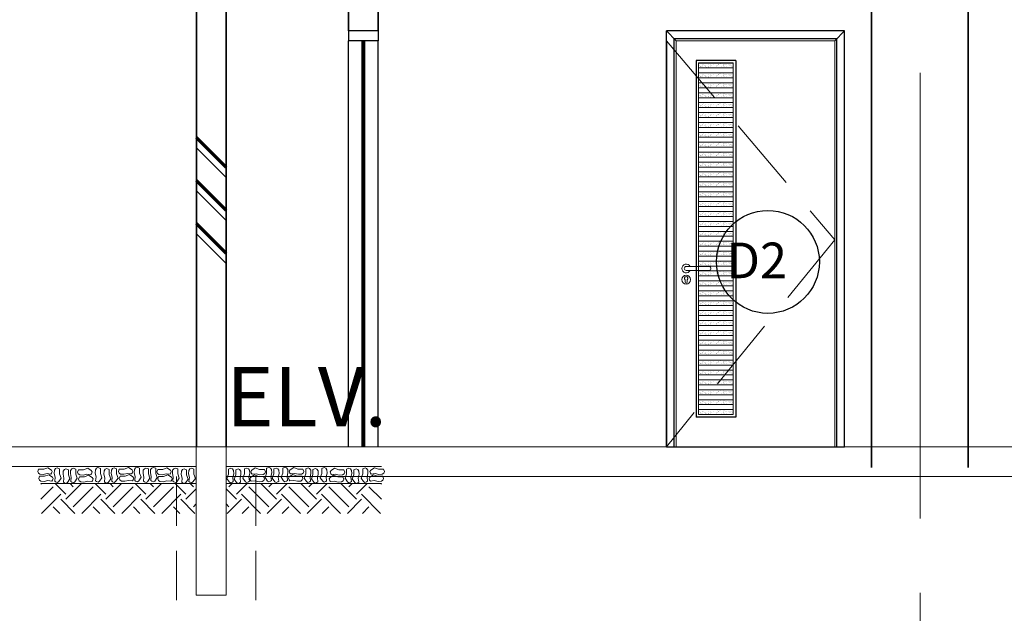
# Model space of a CAD drawing. Units: inches. Extents: x 330368 to 565617, y -514729 to -65104.
# Drawn here: x 357141 to 362112, y -203247 to -200250 of the extents above; entities that cross this region are included whole.
import ezdxf

# ---------------------------------------------------------------- set-up
doc = ezdxf.new("R2010")
doc.units = ezdxf.units.IN
doc.header["$LTSCALE"] = 500
doc.header["$MEASUREMENT"] = 0
for name, pattern in [('0', [0]), ('CENTER2', [1.125, 0.75, -0.125, 0.125, -0.125]), ('HIDDENX2', [0.75, 0.5, -0.25])]:
    doc.linetypes.add(name, pattern=pattern)
for name, color, linetype in [('$sym wall', 9, 'Continuous'), ('21', 7, 'Continuous'), ('A-WALL', 3, 'Continuous'), ('P-Sanitary', 9, 'Continuous'), ('TANGGA', 2, 'Continuous')]:
    doc.layers.add(name, color=color, linetype=linetype)
for name, color, linetype, lineweight in [('beam', 3, 'HIDDENX2', 13), ('column', 1, 'Continuous', 35), ('ER', 6, 'Continuous', 20), ('glass', 8, 'Continuous', 9), ('HIDDEN', 8, 'HIDDENX2', 13), ('text0.25', 2, 'Continuous', 25), ('WALL', 1, 'Continuous', 35)]:
    doc.layers.add(name, color=color, linetype=linetype, lineweight=lineweight)
doc.styles.add('afif', font='verdana.TTF', dxfattribs={"height": 300})
doc.styles.add('AMAL ARCHITECT 07', font='GOTHIC.TTF', dxfattribs={"height": 300})

# ---------------------------------------------------------------- blocks, each defined once
blk = doc.blocks.new('HANDLE1')
at = {"layer": 'glass', "color": 251}
for p, q in [((358343.2, 212763.4), (358228.2, 212763.4)), ((358343.2, 212743.4), (358228.2, 212743.4))]:
    blk.add_line(p, q, dxfattribs=at)
for centre, radius, start, end in [((358228.2, 212753.4), 10, 90, 270), ((358343.2, 212753.4), 22.2, 206.7726, 153.2274), ((358343.2, 212753.4), 10, 270, 90)]:
    blk.add_arc(centre, radius, start, end, dxfattribs=at)
blk = doc.blocks.new('LO0CK1')
at = {"layer": 'glass', "color": 251}
for p, q in [((357872.2, 212684.8), (357872.2, 212696.9)), ((357882.2, 212684.8), (357882.2, 212696.9))]:
    blk.add_line(p, q, dxfattribs=at)
blk.add_circle((357877.2, 212697.1), 22.2, dxfattribs=at)
for centre, radius, start, end in [((357877.2, 212704.1), 8.75, 304.8499, 235.1501), ((357877.2, 212684.8), 5, 180, 0)]:
    blk.add_arc(centre, radius, start, end, dxfattribs=at)
blk = doc.blocks.new('sym')
at = {"layer": '$sym wall'}
for p, q in [((-636871.2, 1340849.6), (-636721.2, 1340699.6)), ((-636871.2, 1340632.5), (-636721.2, 1340482.5)), ((-636871.2, 1340415.5), (-636721.2, 1340265.5))]:
    blk.add_line(p, q, dxfattribs=at)
at = {"layer": '$sym wall', "const_width": 16.3}
for points in [[(-636871.2, 1340901.9), (-636721.2, 1340751.9)], [(-636871.2, 1340684.9), (-636721.2, 1340534.9)], [(-636871.2, 1340467.8), (-636721.2, 1340317.8)]]:
    blk.add_lwpolyline(points, dxfattribs=at)

msp = doc.modelspace()

# ---------------------------------------------------------------- hatches: boundary and pattern name
at = {"layer": 'glass'}
h = msp.add_hatch(dxfattribs=at)
h.set_pattern_fill('AR-SAND', color=251, scale=10, style=0)
h.set_pattern_definition([(142.5, (710175.526, -414364.643), (0.6299336, 19.2682377), [0, -15.2, 0, -17, 0, -16.25]), (172.5, (710175.526, -414364.643), (-17.697767, 28.2214607), [0, -8.2, 0, -13.7, 0, -5.25]), (212.5, (710187.826, -414364.643), (-31.1414186, 0.05659054), [0, -5, 0, -18, 0, -23.5]), (222.5, (710187.826, -414364.643), (-30.061266, 8.7767556), [0, -2.5, 0, -11.8, 0, -13.5])])
h.paths.add_polyline_path([(360743.6, -200468.7), (360743.6, -200493.7), (360567.6, -200493.7), (360567.6, -200468.7)])
h = msp.add_hatch(dxfattribs=at)
h.set_pattern_fill('AR-SAND', color=251, scale=10, style=0)
h.set_pattern_definition([(142.5, (710175.526, -414414.643), (0.6299336, 19.2682377), [0, -15.2, 0, -17, 0, -16.25]), (172.5, (710175.526, -414414.643), (-17.697767, 28.2214607), [0, -8.2, 0, -13.7, 0, -5.25]), (212.5, (710187.826, -414414.643), (-31.1414186, 0.05659054), [0, -5, 0, -18, 0, -23.5]), (222.5, (710187.826, -414414.643), (-30.061266, 8.7767556), [0, -2.5, 0, -11.8, 0, -13.5])])
h.paths.add_polyline_path([(360743.6, -200518.7), (360743.6, -200543.7), (360567.6, -200543.7), (360567.6, -200518.7)])
h = msp.add_hatch(dxfattribs=at)
h.set_pattern_fill('AR-SAND', color=251, scale=10, style=0)
h.set_pattern_definition([(142.5, (710175.526, -414464.643), (0.6299336, 19.2682377), [0, -15.2, 0, -17, 0, -16.25]), (172.5, (710175.526, -414464.643), (-17.697767, 28.2214607), [0, -8.2, 0, -13.7, 0, -5.25]), (212.5, (710187.826, -414464.643), (-31.1414186, 0.05659054), [0, -5, 0, -18, 0, -23.5]), (222.5, (710187.826, -414464.643), (-30.061266, 8.7767556), [0, -2.5, 0, -11.8, 0, -13.5])])
h.paths.add_polyline_path([(360743.6, -200568.7), (360743.6, -200593.7), (360567.6, -200593.7), (360567.6, -200568.7)])
h = msp.add_hatch(dxfattribs=at)
h.set_pattern_fill('AR-SAND', color=251, scale=10, style=0)
h.set_pattern_definition([(142.5, (710175.526, -414514.643), (0.6299336, 19.2682377), [0, -15.2, 0, -17, 0, -16.25]), (172.5, (710175.526, -414514.643), (-17.697767, 28.2214607), [0, -8.2, 0, -13.7, 0, -5.25]), (212.5, (710187.826, -414514.643), (-31.1414186, 0.05659054), [0, -5, 0, -18, 0, -23.5]), (222.5, (710187.826, -414514.643), (-30.061266, 8.7767556), [0, -2.5, 0, -11.8, 0, -13.5])])
h.paths.add_polyline_path([(360743.6, -200618.7), (360743.6, -200643.7), (360567.6, -200643.7), (360567.6, -200618.7)])
h = msp.add_hatch(dxfattribs=at)
h.set_pattern_fill('AR-SAND', color=251, scale=10, style=0)
h.set_pattern_definition([(142.5, (710175.526, -414564.643), (0.6299336, 19.2682377), [0, -15.2, 0, -17, 0, -16.25]), (172.5, (710175.526, -414564.643), (-17.697767, 28.2214607), [0, -8.2, 0, -13.7, 0, -5.25]), (212.5, (710187.826, -414564.643), (-31.1414186, 0.05659054), [0, -5, 0, -18, 0, -23.5]), (222.5, (710187.826, -414564.643), (-30.061266, 8.7767556), [0, -2.5, 0, -11.8, 0, -13.5])])
h.paths.add_polyline_path([(360743.6, -200668.7), (360743.6, -200693.7), (360567.6, -200693.7), (360567.6, -200668.7)])
h = msp.add_hatch(dxfattribs=at)
h.set_pattern_fill('AR-SAND', color=251, scale=10, style=0)
h.set_pattern_definition([(142.5, (710175.526, -414614.643), (0.6299336, 19.2682377), [0, -15.2, 0, -17, 0, -16.25]), (172.5, (710175.526, -414614.643), (-17.697767, 28.2214607), [0, -8.2, 0, -13.7, 0, -5.25]), (212.5, (710187.826, -414614.643), (-31.1414186, 0.05659054), [0, -5, 0, -18, 0, -23.5]), (222.5, (710187.826, -414614.643), (-30.061266, 8.7767556), [0, -2.5, 0, -11.8, 0, -13.5])])
h.paths.add_polyline_path([(360743.6, -200718.7), (360743.6, -200743.7), (360567.6, -200743.7), (360567.6, -200718.7)])
h = msp.add_hatch(dxfattribs=at)
h.set_pattern_fill('AR-SAND', color=251, scale=10, style=0)
h.set_pattern_definition([(142.5, (710175.526, -414664.643), (0.6299336, 19.2682377), [0, -15.2, 0, -17, 0, -16.25]), (172.5, (710175.526, -414664.643), (-17.697767, 28.2214607), [0, -8.2, 0, -13.7, 0, -5.25]), (212.5, (710187.826, -414664.643), (-31.1414186, 0.05659054), [0, -5, 0, -18, 0, -23.5]), (222.5, (710187.826, -414664.643), (-30.061266, 8.7767556), [0, -2.5, 0, -11.8, 0, -13.5])])
h.paths.add_polyline_path([(360743.6, -200768.7), (360743.6, -200793.7), (360567.6, -200793.7), (360567.6, -200768.7)])
h = msp.add_hatch(dxfattribs=at)
h.set_pattern_fill('AR-SAND', color=251, scale=10, style=0)
h.set_pattern_definition([(142.5, (710175.526, -414714.643), (0.6299336, 19.2682377), [0, -15.2, 0, -17, 0, -16.25]), (172.5, (710175.526, -414714.643), (-17.697767, 28.2214607), [0, -8.2, 0, -13.7, 0, -5.25]), (212.5, (710187.826, -414714.643), (-31.1414186, 0.05659054), [0, -5, 0, -18, 0, -23.5]), (222.5, (710187.826, -414714.643), (-30.061266, 8.7767556), [0, -2.5, 0, -11.8, 0, -13.5])])
h.paths.add_polyline_path([(360743.6, -200818.7), (360743.6, -200843.7), (360567.6, -200843.7), (360567.6, -200818.7)])
h = msp.add_hatch(dxfattribs=at)
h.set_pattern_fill('AR-SAND', color=251, scale=10, style=0)
h.set_pattern_definition([(142.5, (710175.526, -414764.643), (0.6299336, 19.2682377), [0, -15.2, 0, -17, 0, -16.25]), (172.5, (710175.526, -414764.643), (-17.697767, 28.2214607), [0, -8.2, 0, -13.7, 0, -5.25]), (212.5, (710187.826, -414764.643), (-31.1414186, 0.05659054), [0, -5, 0, -18, 0, -23.5]), (222.5, (710187.826, -414764.643), (-30.061266, 8.7767556), [0, -2.5, 0, -11.8, 0, -13.5])])
h.paths.add_polyline_path([(360743.6, -200868.7), (360743.6, -200893.7), (360567.6, -200893.7), (360567.6, -200868.7)])
h = msp.add_hatch(dxfattribs=at)
h.set_pattern_fill('AR-SAND', color=251, scale=10, style=0)
h.set_pattern_definition([(142.5, (710175.526, -414814.643), (0.6299336, 19.2682377), [0, -15.2, 0, -17, 0, -16.25]), (172.5, (710175.526, -414814.643), (-17.697767, 28.2214607), [0, -8.2, 0, -13.7, 0, -5.25]), (212.5, (710187.826, -414814.643), (-31.1414186, 0.05659054), [0, -5, 0, -18, 0, -23.5]), (222.5, (710187.826, -414814.643), (-30.061266, 8.7767556), [0, -2.5, 0, -11.8, 0, -13.5])])
h.paths.add_polyline_path([(360743.6, -200918.7), (360743.6, -200943.7), (360567.6, -200943.7), (360567.6, -200918.7)])
h = msp.add_hatch(dxfattribs=at)
h.set_pattern_fill('AR-SAND', color=251, scale=10, style=0)
h.set_pattern_definition([(142.5, (710175.526, -414864.643), (0.6299336, 19.2682377), [0, -15.2, 0, -17, 0, -16.25]), (172.5, (710175.526, -414864.643), (-17.697767, 28.2214607), [0, -8.2, 0, -13.7, 0, -5.25]), (212.5, (710187.826, -414864.643), (-31.1414186, 0.05659054), [0, -5, 0, -18, 0, -23.5]), (222.5, (710187.826, -414864.643), (-30.061266, 8.7767556), [0, -2.5, 0, -11.8, 0, -13.5])])
h.paths.add_polyline_path([(360743.6, -200968.7), (360743.6, -200993.7), (360567.6, -200993.7), (360567.6, -200968.7)])
h = msp.add_hatch(dxfattribs=at)
h.set_pattern_fill('AR-SAND', color=251, scale=10, style=0)
h.set_pattern_definition([(142.5, (710175.526, -414914.643), (0.6299336, 19.2682377), [0, -15.2, 0, -17, 0, -16.25]), (172.5, (710175.526, -414914.643), (-17.697767, 28.2214607), [0, -8.2, 0, -13.7, 0, -5.25]), (212.5, (710187.826, -414914.643), (-31.1414186, 0.05659054), [0, -5, 0, -18, 0, -23.5]), (222.5, (710187.826, -414914.643), (-30.061266, 8.7767556), [0, -2.5, 0, -11.8, 0, -13.5])])
h.paths.add_polyline_path([(360743.6, -201018.7), (360743.6, -201043.7), (360567.6, -201043.7), (360567.6, -201018.7)])
h = msp.add_hatch(dxfattribs=at)
h.set_pattern_fill('AR-SAND', color=251, scale=10, style=0)
h.set_pattern_definition([(142.5, (710175.526, -414964.643), (0.6299336, 19.2682377), [0, -15.2, 0, -17, 0, -16.25]), (172.5, (710175.526, -414964.643), (-17.697767, 28.2214607), [0, -8.2, 0, -13.7, 0, -5.25]), (212.5, (710187.826, -414964.643), (-31.1414186, 0.05659054), [0, -5, 0, -18, 0, -23.5]), (222.5, (710187.826, -414964.643), (-30.061266, 8.7767556), [0, -2.5, 0, -11.8, 0, -13.5])])
h.paths.add_polyline_path([(360743.6, -201068.7), (360743.6, -201093.7), (360567.6, -201093.7), (360567.6, -201068.7)])
h = msp.add_hatch(dxfattribs=at)
h.set_pattern_fill('AR-SAND', color=251, scale=10, style=0)
h.set_pattern_definition([(142.5, (710175.526, -415014.643), (0.6299336, 19.2682377), [0, -15.2, 0, -17, 0, -16.25]), (172.5, (710175.526, -415014.643), (-17.697767, 28.2214607), [0, -8.2, 0, -13.7, 0, -5.25]), (212.5, (710187.826, -415014.643), (-31.1414186, 0.05659054), [0, -5, 0, -18, 0, -23.5]), (222.5, (710187.826, -415014.643), (-30.061266, 8.7767556), [0, -2.5, 0, -11.8, 0, -13.5])])
h.paths.add_polyline_path([(360743.6, -201118.7), (360743.6, -201143.7), (360567.6, -201143.7), (360567.6, -201118.7)])
h = msp.add_hatch(dxfattribs=at)
h.set_pattern_fill('AR-SAND', color=251, scale=10, style=0)
h.set_pattern_definition([(142.5, (710175.526, -415064.643), (0.6299336, 19.2682377), [0, -15.2, 0, -17, 0, -16.25]), (172.5, (710175.526, -415064.643), (-17.697767, 28.2214607), [0, -8.2, 0, -13.7, 0, -5.25]), (212.5, (710187.826, -415064.643), (-31.1414186, 0.05659054), [0, -5, 0, -18, 0, -23.5]), (222.5, (710187.826, -415064.643), (-30.061266, 8.7767556), [0, -2.5, 0, -11.8, 0, -13.5])])
h.paths.add_polyline_path([(360743.6, -201168.7), (360743.6, -201193.7), (360567.6, -201193.7), (360567.6, -201168.7)])
h = msp.add_hatch(dxfattribs=at)
h.set_pattern_fill('AR-SAND', color=251, scale=10, style=0)
h.set_pattern_definition([(142.5, (710175.526, -415114.643), (0.6299336, 19.2682377), [0, -15.2, 0, -17, 0, -16.25]), (172.5, (710175.526, -415114.643), (-17.697767, 28.2214607), [0, -8.2, 0, -13.7, 0, -5.25]), (212.5, (710187.826, -415114.643), (-31.1414186, 0.05659054), [0, -5, 0, -18, 0, -23.5]), (222.5, (710187.826, -415114.643), (-30.061266, 8.7767556), [0, -2.5, 0, -11.8, 0, -13.5])])
h.paths.add_polyline_path([(360743.6, -201218.7), (360743.6, -201243.7), (360567.6, -201243.7), (360567.6, -201218.7)])
h = msp.add_hatch(dxfattribs=at)
h.set_pattern_fill('AR-SAND', color=251, scale=10, style=0)
h.set_pattern_definition([(142.5, (710175.526, -415164.643), (0.6299336, 19.2682377), [0, -15.2, 0, -17, 0, -16.25]), (172.5, (710175.526, -415164.643), (-17.697767, 28.2214607), [0, -8.2, 0, -13.7, 0, -5.25]), (212.5, (710187.826, -415164.643), (-31.1414186, 0.05659054), [0, -5, 0, -18, 0, -23.5]), (222.5, (710187.826, -415164.643), (-30.061266, 8.7767556), [0, -2.5, 0, -11.8, 0, -13.5])])
h.paths.add_polyline_path([(360743.6, -201268.7), (360743.6, -201293.7), (360567.6, -201293.7), (360567.6, -201268.7)])
h = msp.add_hatch(dxfattribs=at)
h.set_pattern_fill('AR-SAND', color=251, scale=10, style=0)
h.set_pattern_definition([(142.5, (710175.526, -415214.643), (0.6299336, 19.2682377), [0, -15.2, 0, -17, 0, -16.25]), (172.5, (710175.526, -415214.643), (-17.697767, 28.2214607), [0, -8.2, 0, -13.7, 0, -5.25]), (212.5, (710187.826, -415214.643), (-31.1414186, 0.05659054), [0, -5, 0, -18, 0, -23.5]), (222.5, (710187.826, -415214.643), (-30.061266, 8.7767556), [0, -2.5, 0, -11.8, 0, -13.5])])
h.paths.add_polyline_path([(360743.6, -201318.7), (360743.6, -201343.7), (360567.6, -201343.7), (360567.6, -201318.7)])
h = msp.add_hatch(dxfattribs=at)
h.set_pattern_fill('AR-SAND', color=251, scale=10, style=0)
h.set_pattern_definition([(142.5, (710175.526, -415264.643), (0.6299336, 19.2682377), [0, -15.2, 0, -17, 0, -16.25]), (172.5, (710175.526, -415264.643), (-17.697767, 28.2214607), [0, -8.2, 0, -13.7, 0, -5.25]), (212.5, (710187.826, -415264.643), (-31.1414186, 0.05659054), [0, -5, 0, -18, 0, -23.5]), (222.5, (710187.826, -415264.643), (-30.061266, 8.7767556), [0, -2.5, 0, -11.8, 0, -13.5])])
h.paths.add_polyline_path([(360743.6, -201368.7), (360743.6, -201393.7), (360567.6, -201393.7), (360567.6, -201368.7)])
h = msp.add_hatch(dxfattribs=at)
h.set_pattern_fill('AR-SAND', color=251, scale=10, style=0)
h.set_pattern_definition([(142.5, (710175.526, -415314.643), (0.6299336, 19.2682377), [0, -15.2, 0, -17, 0, -16.25]), (172.5, (710175.526, -415314.643), (-17.697767, 28.2214607), [0, -8.2, 0, -13.7, 0, -5.25]), (212.5, (710187.826, -415314.643), (-31.1414186, 0.05659054), [0, -5, 0, -18, 0, -23.5]), (222.5, (710187.826, -415314.643), (-30.061266, 8.7767556), [0, -2.5, 0, -11.8, 0, -13.5])])
h.paths.add_polyline_path([(360743.6, -201418.7), (360743.6, -201443.7), (360567.6, -201443.7), (360567.6, -201418.7)])
h = msp.add_hatch(dxfattribs=at)
h.set_pattern_fill('AR-SAND', color=251, scale=10, style=0)
h.set_pattern_definition([(142.5, (710175.526, -415364.643), (0.6299336, 19.2682377), [0, -15.2, 0, -17, 0, -16.25]), (172.5, (710175.526, -415364.643), (-17.697767, 28.2214607), [0, -8.2, 0, -13.7, 0, -5.25]), (212.5, (710187.826, -415364.643), (-31.1414186, 0.05659054), [0, -5, 0, -18, 0, -23.5]), (222.5, (710187.826, -415364.643), (-30.061266, 8.7767556), [0, -2.5, 0, -11.8, 0, -13.5])])
h.paths.add_polyline_path([(360743.6, -201468.7), (360743.6, -201493.7), (360567.6, -201493.7), (360567.6, -201468.7)])
h = msp.add_hatch(dxfattribs=at)
h.set_pattern_fill('AR-SAND', color=251, scale=10, style=0)
h.set_pattern_definition([(142.5, (710175.526, -415414.643), (0.6299336, 19.2682377), [0, -15.2, 0, -17, 0, -16.25]), (172.5, (710175.526, -415414.643), (-17.697767, 28.2214607), [0, -8.2, 0, -13.7, 0, -5.25]), (212.5, (710187.826, -415414.643), (-31.1414186, 0.05659054), [0, -5, 0, -18, 0, -23.5]), (222.5, (710187.826, -415414.643), (-30.061266, 8.7767556), [0, -2.5, 0, -11.8, 0, -13.5])])
h.paths.add_polyline_path([(360743.6, -201518.7), (360743.6, -201543.7), (360567.6, -201543.7), (360567.6, -201518.7)])
h = msp.add_hatch(dxfattribs=at)
h.set_pattern_fill('AR-SAND', color=251, scale=10, style=0)
h.set_pattern_definition([(142.5, (710175.526, -415464.643), (0.6299336, 19.2682377), [0, -15.2, 0, -17, 0, -16.25]), (172.5, (710175.526, -415464.643), (-17.697767, 28.2214607), [0, -8.2, 0, -13.7, 0, -5.25]), (212.5, (710187.826, -415464.643), (-31.1414186, 0.05659054), [0, -5, 0, -18, 0, -23.5]), (222.5, (710187.826, -415464.643), (-30.061266, 8.7767556), [0, -2.5, 0, -11.8, 0, -13.5])])
h.paths.add_polyline_path([(360743.6, -201568.7), (360743.6, -201593.7), (360567.6, -201593.7), (360567.6, -201568.7)])
h = msp.add_hatch(dxfattribs=at)
h.set_pattern_fill('AR-SAND', color=251, scale=10, style=0)
h.set_pattern_definition([(142.5, (710175.526, -415514.643), (0.6299336, 19.2682377), [0, -15.2, 0, -17, 0, -16.25]), (172.5, (710175.526, -415514.643), (-17.697767, 28.2214607), [0, -8.2, 0, -13.7, 0, -5.25]), (212.5, (710187.826, -415514.643), (-31.1414186, 0.05659054), [0, -5, 0, -18, 0, -23.5]), (222.5, (710187.826, -415514.643), (-30.061266, 8.7767556), [0, -2.5, 0, -11.8, 0, -13.5])])
h.paths.add_polyline_path([(360743.6, -201618.7), (360743.6, -201643.7), (360567.6, -201643.7), (360567.6, -201618.7)])
h = msp.add_hatch(dxfattribs=at)
h.set_pattern_fill('AR-SAND', color=251, scale=10, style=0)
h.set_pattern_definition([(142.5, (710175.526, -415564.643), (0.6299336, 19.2682377), [0, -15.2, 0, -17, 0, -16.25]), (172.5, (710175.526, -415564.643), (-17.697767, 28.2214607), [0, -8.2, 0, -13.7, 0, -5.25]), (212.5, (710187.826, -415564.643), (-31.1414186, 0.05659054), [0, -5, 0, -18, 0, -23.5]), (222.5, (710187.826, -415564.643), (-30.061266, 8.7767556), [0, -2.5, 0, -11.8, 0, -13.5])])
h.paths.add_polyline_path([(360743.6, -201668.7), (360743.6, -201693.7), (360567.6, -201693.7), (360567.6, -201668.7)])
h = msp.add_hatch(dxfattribs=at)
h.set_pattern_fill('AR-SAND', color=251, scale=10, style=0)
h.set_pattern_definition([(142.5, (710175.526, -415614.643), (0.6299336, 19.2682377), [0, -15.2, 0, -17, 0, -16.25]), (172.5, (710175.526, -415614.643), (-17.697767, 28.2214607), [0, -8.2, 0, -13.7, 0, -5.25]), (212.5, (710187.826, -415614.643), (-31.1414186, 0.05659054), [0, -5, 0, -18, 0, -23.5]), (222.5, (710187.826, -415614.643), (-30.061266, 8.7767556), [0, -2.5, 0, -11.8, 0, -13.5])])
h.paths.add_polyline_path([(360743.6, -201718.7), (360743.6, -201743.7), (360567.6, -201743.7), (360567.6, -201718.7)])
h = msp.add_hatch(dxfattribs=at)
h.set_pattern_fill('AR-SAND', color=251, scale=10, style=0)
h.set_pattern_definition([(142.5, (710175.526, -415664.643), (0.6299336, 19.2682377), [0, -15.2, 0, -17, 0, -16.25]), (172.5, (710175.526, -415664.643), (-17.697767, 28.2214607), [0, -8.2, 0, -13.7, 0, -5.25]), (212.5, (710187.826, -415664.643), (-31.1414186, 0.05659054), [0, -5, 0, -18, 0, -23.5]), (222.5, (710187.826, -415664.643), (-30.061266, 8.7767556), [0, -2.5, 0, -11.8, 0, -13.5])])
h.paths.add_polyline_path([(360743.6, -201768.7), (360743.6, -201793.7), (360567.6, -201793.7), (360567.6, -201768.7)])
h = msp.add_hatch(dxfattribs=at)
h.set_pattern_fill('AR-SAND', color=251, scale=10, style=0)
h.set_pattern_definition([(142.5, (710175.526, -415714.643), (0.6299336, 19.2682377), [0, -15.2, 0, -17, 0, -16.25]), (172.5, (710175.526, -415714.643), (-17.697767, 28.2214607), [0, -8.2, 0, -13.7, 0, -5.25]), (212.5, (710187.826, -415714.643), (-31.1414186, 0.05659054), [0, -5, 0, -18, 0, -23.5]), (222.5, (710187.826, -415714.643), (-30.061266, 8.7767556), [0, -2.5, 0, -11.8, 0, -13.5])])
h.paths.add_polyline_path([(360743.6, -201818.7), (360743.6, -201843.7), (360567.6, -201843.7), (360567.6, -201818.7)])
h = msp.add_hatch(dxfattribs=at)
h.set_pattern_fill('AR-SAND', color=251, scale=10, style=0)
h.set_pattern_definition([(142.5, (710175.526, -415764.643), (0.6299336, 19.2682377), [0, -15.2, 0, -17, 0, -16.25]), (172.5, (710175.526, -415764.643), (-17.697767, 28.2214607), [0, -8.2, 0, -13.7, 0, -5.25]), (212.5, (710187.826, -415764.643), (-31.1414186, 0.05659054), [0, -5, 0, -18, 0, -23.5]), (222.5, (710187.826, -415764.643), (-30.061266, 8.7767556), [0, -2.5, 0, -11.8, 0, -13.5])])
h.paths.add_polyline_path([(360743.6, -201868.7), (360743.6, -201893.7), (360567.6, -201893.7), (360567.6, -201868.7)])
h = msp.add_hatch(dxfattribs=at)
h.set_pattern_fill('AR-SAND', color=251, scale=10, style=0)
h.set_pattern_definition([(142.5, (710175.526, -415814.643), (0.6299336, 19.2682377), [0, -15.2, 0, -17, 0, -16.25]), (172.5, (710175.526, -415814.643), (-17.697767, 28.2214607), [0, -8.2, 0, -13.7, 0, -5.25]), (212.5, (710187.826, -415814.643), (-31.1414186, 0.05659054), [0, -5, 0, -18, 0, -23.5]), (222.5, (710187.826, -415814.643), (-30.061266, 8.7767556), [0, -2.5, 0, -11.8, 0, -13.5])])
h.paths.add_polyline_path([(360743.6, -201918.7), (360743.6, -201943.7), (360567.6, -201943.7), (360567.6, -201918.7)])
h = msp.add_hatch(dxfattribs=at)
h.set_pattern_fill('AR-SAND', color=251, scale=10, style=0)
h.set_pattern_definition([(142.5, (710175.526, -415864.643), (0.6299336, 19.2682377), [0, -15.2, 0, -17, 0, -16.25]), (172.5, (710175.526, -415864.643), (-17.697767, 28.2214607), [0, -8.2, 0, -13.7, 0, -5.25]), (212.5, (710187.826, -415864.643), (-31.1414186, 0.05659054), [0, -5, 0, -18, 0, -23.5]), (222.5, (710187.826, -415864.643), (-30.061266, 8.7767556), [0, -2.5, 0, -11.8, 0, -13.5])])
h.paths.add_polyline_path([(360743.6, -201968.7), (360743.6, -201993.7), (360567.6, -201993.7), (360567.6, -201968.7)])
h = msp.add_hatch(dxfattribs=at)
h.set_pattern_fill('AR-SAND', color=251, scale=10, style=0)
h.set_pattern_definition([(142.5, (710175.526, -415914.643), (0.6299336, 19.2682377), [0, -15.2, 0, -17, 0, -16.25]), (172.5, (710175.526, -415914.643), (-17.697767, 28.2214607), [0, -8.2, 0, -13.7, 0, -5.25]), (212.5, (710187.826, -415914.643), (-31.1414186, 0.05659054), [0, -5, 0, -18, 0, -23.5]), (222.5, (710187.826, -415914.643), (-30.061266, 8.7767556), [0, -2.5, 0, -11.8, 0, -13.5])])
h.paths.add_polyline_path([(360743.6, -202018.7), (360743.6, -202043.7), (360567.6, -202043.7), (360567.6, -202018.7)])
h = msp.add_hatch(dxfattribs=at)
h.set_pattern_fill('AR-SAND', color=251, scale=10, style=0)
h.set_pattern_definition([(142.5, (710175.526, -415964.643), (0.6299336, 19.2682377), [0, -15.2, 0, -17, 0, -16.25]), (172.5, (710175.526, -415964.643), (-17.697767, 28.2214607), [0, -8.2, 0, -13.7, 0, -5.25]), (212.5, (710187.826, -415964.643), (-31.1414186, 0.05659054), [0, -5, 0, -18, 0, -23.5]), (222.5, (710187.826, -415964.643), (-30.061266, 8.7767556), [0, -2.5, 0, -11.8, 0, -13.5])])
h.paths.add_polyline_path([(360743.6, -202068.7), (360743.6, -202093.7), (360567.6, -202093.7), (360567.6, -202068.7)])
h = msp.add_hatch(dxfattribs=at)
h.set_pattern_fill('AR-SAND', color=251, scale=10, style=0)
h.set_pattern_definition([(142.5, (710175.526, -416014.643), (0.6299336, 19.2682377), [0, -15.2, 0, -17, 0, -16.25]), (172.5, (710175.526, -416014.643), (-17.697767, 28.2214607), [0, -8.2, 0, -13.7, 0, -5.25]), (212.5, (710187.826, -416014.643), (-31.1414186, 0.05659054), [0, -5, 0, -18, 0, -23.5]), (222.5, (710187.826, -416014.643), (-30.061266, 8.7767556), [0, -2.5, 0, -11.8, 0, -13.5])])
h.paths.add_polyline_path([(360743.6, -202118.7), (360743.6, -202143.7), (360567.6, -202143.7), (360567.6, -202118.7)])
h = msp.add_hatch(dxfattribs=at)
h.set_pattern_fill('AR-SAND', color=251, scale=10, style=0)
h.set_pattern_definition([(142.5, (710175.526, -416064.643), (0.6299336, 19.2682377), [0, -15.2, 0, -17, 0, -16.25]), (172.5, (710175.526, -416064.643), (-17.697767, 28.2214607), [0, -8.2, 0, -13.7, 0, -5.25]), (212.5, (710187.826, -416064.643), (-31.1414186, 0.05659054), [0, -5, 0, -18, 0, -23.5]), (222.5, (710187.826, -416064.643), (-30.061266, 8.7767556), [0, -2.5, 0, -11.8, 0, -13.5])])
h.paths.add_polyline_path([(360743.6, -202168.7), (360743.6, -202193.7), (360567.6, -202193.7), (360567.6, -202168.7)])
h = msp.add_hatch(dxfattribs=at)
h.set_pattern_fill('AR-SAND', color=251, scale=10, style=0)
h.set_pattern_definition([(142.5, (710175.526, -416115.143), (0.6299336, 19.2682377), [0, -15.2, 0, -17, 0, -16.25]), (172.5, (710175.526, -416115.143), (-17.697767, 28.2214607), [0, -8.2, 0, -13.7, 0, -5.25]), (212.5, (710187.826, -416115.143), (-31.1414186, 0.05659054), [0, -5, 0, -18, 0, -23.5]), (222.5, (710187.826, -416115.143), (-30.061266, 8.7767556), [0, -2.5, 0, -11.8, 0, -13.5])])
h.paths.add_polyline_path([(360743.6, -202219.2), (360743.6, -202244.2), (360567.6, -202244.2), (360567.6, -202219.2)])
h = msp.add_hatch(dxfattribs=at)
h.set_pattern_fill('EARTH', color=251, scale=571.428571, angle=45, style=0)
h.set_pattern_definition([(135, (1033973.56, -205272.39), (-2e-14, 202.03051), [142.85714, -142.85714]), (135, (1034011.44, -205234.51), (-2e-14, 202.03051), [142.85714, -142.85714]), (135, (1034049.32, -205196.63), (-2e-14, 202.03051), [142.85714, -142.85714]), (45, (1034049.32, -205171.38), (202.03051, 2e-14), [142.85714, -142.85714]), (45, (1034011.44, -205133.5), (202.03051, 2e-14), [142.85714, -142.85714]), (45, (1033973.56, -205095.62), (202.03051, 2e-14), [142.85714, -142.85714])])
h.paths.add_polyline_path([(358031.6, -202591.9), (357246.7, -202591.9), (357246.7, -202742.5), (358031.6, -202742.5)])
h = msp.add_hatch(dxfattribs=at)
h.set_pattern_fill('EARTH', color=251, scale=571.428571, angle=45, style=0)
h.set_pattern_definition([(45, (-317759.26, -205272.39), (2e-14, 202.03051), [142.85714, -142.85714]), (45, (-317797.15, -205234.51), (2e-14, 202.03051), [142.85714, -142.85714]), (45, (-317835.03, -205196.63), (2e-14, 202.03051), [142.85714, -142.85714]), (135, (-317835.03, -205171.38), (-202.03051, 2e-14), [142.85714, -142.85714]), (135, (-317797.15, -205133.5), (-202.03051, 2e-14), [142.85714, -142.85714]), (135, (-317759.26, -205095.62), (-202.03051, 2e-14), [142.85714, -142.85714])])
h.paths.add_polyline_path([(358182.7, -202591.9), (358967.6, -202591.9), (358967.6, -202742.5), (358182.7, -202742.5)])

# ---------------------------------------------------------------- linework, layer by layer
at = {"layer": '21', "color": 5, "linetype": '0'}
for p, q in [((358951.3, -200306.2), (358801.3, -200306.2)), ((358801.3, -200306.2), (358801.3, -200356.2)), ((358951.3, -200306.2), (358951.3, -200356.2)), ((360405.6, -202406.2), (360405.6, -200306.2)), ((361305.6, -200306.2), (360405.6, -200306.2)), ((361305.6, -202406.2), (361305.6, -200306.2)), ((358801.3, -202405.9), (358801.3, -200356.2)), ((358951.3, -200356.2), (358801.3, -200356.2)), ((358951.3, -202405.9), (358951.3, -200356.2)), ((360405.6, -200356.2), (360405.6, -202406.2)), ((361265.6, -200346.2), (360445.6, -200346.2)), ((360445.6, -202406.2), (360445.6, -200346.2)), ((361265.6, -202406.2), (361265.6, -200346.2)), ((360755.6, -200456.2), (360555.6, -200456.2)), ((360555.6, -200456.2), (360555.6, -202256.2)), ((360755.6, -200456.2), (360755.6, -202256.2)), ((360755.6, -202256.2), (360555.6, -202256.2)), ((360405.6, -202406.2), (361305.6, -202406.2))]:
    msp.add_line(p, q, dxfattribs=at)
at = {"layer": '21', "color": 5, "linetype": '0', "const_width": 20}
msp.add_lwpolyline([(358876.3, -200356.2), (358876.1, -202406)], dxfattribs=at)
at = {"layer": 'beam', "color": 6, "linetype": 'ByBlock'}
for p, q in [((351878.9, -202406.2), (372858.5, -202406.2)), ((358182.7, -202406.2), (358182.7, -203156.2)), ((358031.6, -202506.2), (351878.9, -202506.2)), ((372707.4, -202556.2), (358182.7, -202556.2))]:
    msp.add_line(p, q, dxfattribs=at)
msp.add_lwpolyline([(358031.6, -202406.2), (358182.7, -202406.2), (358182.7, -203156.2), (358031.6, -203156.2)], close=True, dxfattribs=at)
at = {"layer": 'column', "color": 251, "linetype": 'ByBlock'}
for p, q in [((361441.7, -197756.2), (361441.7, -202511.3)), ((361930, -197756.2), (361930, -202511.3))]:
    msp.add_line(p, q, dxfattribs=at)
at = {"layer": 'ER', "color": 251, "linetype": 'CENTER2', "ltscale": 6}
for p, q in [((361684.9, -176893.1, 0), (361687.3, -206722.2, 0)), ((341040.6, -202406.2), (382605.1, -202406.2))]:
    msp.add_line(p, q, dxfattribs=at)
at = {"layer": 'glass', "color": 251}
for p, q in [((360455.6, -200356.2), (360405.6, -200306.2)), ((361255.6, -200356.2), (361305.6, -200306.2)), ((360455.6, -202406.2), (360455.6, -200356.2)), ((361255.6, -200356.2), (360455.6, -200356.2)), ((361255.6, -202406.2), (361255.6, -200356.2)), ((360743.6, -200468.2), (360567.6, -200468.2)), ((360567.6, -200468.2), (360567.6, -202244.2)), ((360567.6, -200468.7), (360743.6, -200468.7)), ((360743.6, -200468.2), (360743.6, -202244.2)), ((360567.6, -200493.7), (360743.6, -200493.7)), ((360567.6, -200493.7), (360743.6, -200493.7)), ((360567.6, -200518.7), (360743.6, -200518.7)), ((360567.6, -200518.7), (360743.6, -200518.7)), ((360567.6, -200543.7), (360743.6, -200543.7)), ((360567.6, -200543.7), (360743.6, -200543.7)), ((360567.6, -200568.7), (360743.6, -200568.7)), ((360567.6, -200593.7), (360743.6, -200593.7)), ((360567.6, -200593.7), (360743.6, -200593.7)), ((360567.6, -200618.7), (360743.6, -200618.7)), ((360567.6, -200618.7), (360743.6, -200618.7)), ((360567.6, -200643.7), (360743.6, -200643.7)), ((360567.6, -200643.7), (360743.6, -200643.7)), ((360567.6, -200668.7), (360743.6, -200668.7)), ((360567.6, -200693.7), (360743.6, -200693.7)), ((360567.6, -200693.7), (360743.6, -200693.7)), ((360567.6, -200718.7), (360743.6, -200718.7)), ((360567.6, -200718.7), (360743.6, -200718.7)), ((360567.6, -200743.7), (360743.6, -200743.7)), ((360567.6, -200743.7), (360743.6, -200743.7)), ((360567.6, -200768.7), (360743.6, -200768.7)), ((360567.6, -200793.7), (360743.6, -200793.7)), ((360567.6, -200793.7), (360743.6, -200793.7)), ((360567.6, -200818.7), (360743.6, -200818.7)), ((360567.6, -200818.7), (360743.6, -200818.7)), ((360567.6, -200843.7), (360743.6, -200843.7)), ((360567.6, -200843.7), (360743.6, -200843.7)), ((360567.6, -200868.7), (360743.6, -200868.7)), ((360567.6, -200893.7), (360743.6, -200893.7)), ((360567.6, -200893.7), (360743.6, -200893.7)), ((360567.6, -200918.7), (360743.6, -200918.7)), ((360567.6, -200918.7), (360743.6, -200918.7)), ((360567.6, -200943.7), (360743.6, -200943.7)), ((360567.6, -200943.7), (360743.6, -200943.7)), ((360567.6, -200968.7), (360743.6, -200968.7)), ((360567.6, -200993.7), (360743.6, -200993.7)), ((360567.6, -200993.7), (360743.6, -200993.7)), ((360567.6, -201018.7), (360743.6, -201018.7)), ((360567.6, -201018.7), (360743.6, -201018.7)), ((360567.6, -201043.7), (360743.6, -201043.7)), ((360567.6, -201043.7), (360743.6, -201043.7)), ((360567.6, -201068.7), (360743.6, -201068.7)), ((360567.6, -201093.7), (360743.6, -201093.7)), ((360567.6, -201093.7), (360743.6, -201093.7)), ((360567.6, -201118.7), (360743.6, -201118.7)), ((360567.6, -201118.7), (360743.6, -201118.7)), ((360567.6, -201143.7), (360743.6, -201143.7)), ((360567.6, -201143.7), (360743.6, -201143.7)), ((360567.6, -201168.7), (360743.6, -201168.7)), ((360567.6, -201193.7), (360743.6, -201193.7)), ((360567.6, -201193.7), (360743.6, -201193.7)), ((360567.6, -201218.7), (360743.6, -201218.7)), ((360567.6, -201218.7), (360743.6, -201218.7)), ((360567.6, -201243.7), (360743.6, -201243.7)), ((360567.6, -201243.7), (360743.6, -201243.7)), ((360567.6, -201268.7), (360743.6, -201268.7)), ((360567.6, -201293.7), (360743.6, -201293.7)), ((360567.6, -201293.7), (360743.6, -201293.7)), ((360567.6, -201318.7), (360743.6, -201318.7)), ((360567.6, -201318.7), (360743.6, -201318.7)), ((360567.6, -201343.7), (360743.6, -201343.7)), ((360567.6, -201343.7), (360743.6, -201343.7)), ((360567.6, -201368.7), (360743.6, -201368.7)), ((360567.6, -201393.7), (360743.6, -201393.7)), ((360567.6, -201393.7), (360743.6, -201393.7)), ((360567.6, -201418.7), (360743.6, -201418.7)), ((360567.6, -201418.7), (360743.6, -201418.7)), ((360567.6, -201443.7), (360743.6, -201443.7)), ((360567.6, -201443.7), (360743.6, -201443.7)), ((360567.6, -201468.7), (360743.6, -201468.7)), ((360567.6, -201493.7), (360743.6, -201493.7)), ((360567.6, -201493.7), (360743.6, -201493.7)), ((360567.6, -201518.7), (360743.6, -201518.7)), ((360567.6, -201518.7), (360743.6, -201518.7)), ((360567.6, -201543.7), (360743.6, -201543.7)), ((360567.6, -201543.7), (360743.6, -201543.7)), ((360567.6, -201568.7), (360743.6, -201568.7)), ((360567.6, -201593.7), (360743.6, -201593.7)), ((360567.6, -201593.7), (360743.6, -201593.7)), ((360567.6, -201618.7), (360743.6, -201618.7)), ((360567.6, -201618.7), (360743.6, -201618.7)), ((360567.6, -201643.7), (360743.6, -201643.7)), ((360567.6, -201643.7), (360743.6, -201643.7)), ((360567.6, -201668.7), (360743.6, -201668.7)), ((360567.6, -201693.7), (360743.6, -201693.7)), ((360567.6, -201693.7), (360743.6, -201693.7)), ((360567.6, -201718.7), (360743.6, -201718.7)), ((360567.6, -201718.7), (360743.6, -201718.7)), ((360567.6, -201743.7), (360743.6, -201743.7)), ((360567.6, -201743.7), (360743.6, -201743.7)), ((360567.6, -201768.7), (360743.6, -201768.7)), ((360567.6, -201793.7), (360743.6, -201793.7)), ((360567.6, -201793.7), (360743.6, -201793.7)), ((360567.6, -201818.7), (360743.6, -201818.7)), ((360567.6, -201818.7), (360743.6, -201818.7)), ((360567.6, -201843.7), (360743.6, -201843.7)), ((360567.6, -201843.7), (360743.6, -201843.7)), ((360567.6, -201868.7), (360743.6, -201868.7)), ((360567.6, -201893.7), (360743.6, -201893.7)), ((360567.6, -201893.7), (360743.6, -201893.7)), ((360567.6, -201918.7), (360743.6, -201918.7)), ((360567.6, -201918.7), (360743.6, -201918.7)), ((360567.6, -201943.7), (360743.6, -201943.7)), ((360567.6, -201943.7), (360743.6, -201943.7)), ((360567.6, -201968.7), (360743.6, -201968.7)), ((360567.6, -201993.7), (360743.6, -201993.7)), ((360567.6, -201993.7), (360743.6, -201993.7)), ((360567.6, -202018.7), (360743.6, -202018.7)), ((360567.6, -202018.7), (360743.6, -202018.7)), ((360567.6, -202043.7), (360743.6, -202043.7)), ((360567.6, -202043.7), (360743.6, -202043.7)), ((360567.6, -202068.7), (360743.6, -202068.7)), ((360567.6, -202093.7), (360743.6, -202093.7)), ((360567.6, -202093.7), (360743.6, -202093.7)), ((360567.6, -202118.7), (360743.6, -202118.7)), ((360567.6, -202118.7), (360743.6, -202118.7)), ((360567.6, -202143.7), (360743.6, -202143.7)), ((360567.6, -202143.7), (360743.6, -202143.7)), ((360567.6, -202168.7), (360743.6, -202168.7)), ((360567.6, -202193.7), (360743.6, -202193.7)), ((360567.6, -202193.7), (360743.6, -202193.7)), ((360567.6, -202218.7), (360743.6, -202218.7)), ((360567.6, -202218.7), (360743.6, -202218.7)), ((360567.6, -202243.7), (360743.6, -202243.7)), ((360567.6, -202243.7), (360743.6, -202243.7)), ((360743.6, -202244.2), (360567.6, -202244.2)), ((357246.7, -202506.2), (358031.6, -202506.2)), ((358967.6, -202506.2), (358182.7, -202506.2)), ((357246.7, -202591.9), (358031.6, -202591.9)), ((358967.6, -202591.9), (358182.7, -202591.9))]:
    msp.add_line(p, q, dxfattribs=at)
for points in [[(357300.9, -202524.2), (357283.1, -202511.9), (357262, -202519.7), (357236.4, -202519.7), (357232, -202532), (357235.3, -202539.8), (357243.1, -202545.3), (357259.8, -202546.4), (357278.7, -202542), (357298.7, -202544.2), (357302, -202539.8), (357305.4, -202530.8), (357300.9, -202524.2)], [(357337.5, -202582.1), (357349.8, -202564.3), (357342, -202543.2), (357342, -202517.6), (357329.7, -202513.1), (357321.9, -202516.5), (357316.3, -202524.3), (357315.2, -202541), (357319.7, -202559.9), (357317.5, -202579.9), (357321.9, -202583.2), (357330.8, -202586.6), (357337.5, -202582.1)], [(357382.1, -202586.6), (357394.3, -202568.8), (357386.5, -202547.6), (357386.5, -202522), (357374.3, -202517.6), (357366.5, -202520.9), (357360.9, -202528.7), (357359.8, -202545.4), (357364.3, -202564.3), (357362, -202584.3), (357366.5, -202587.7), (357375.4, -202591), (357382.1, -202586.6)], [(357418.9, -202583.2), (357431.1, -202565.4), (357423.3, -202544.3), (357423.3, -202518.7), (357411.1, -202514.3), (357403.3, -202517.6), (357397.7, -202525.4), (357396.6, -202542.1), (357401, -202561), (357398.8, -202581), (357403.3, -202584.3), (357412.2, -202587.7), (357418.9, -202583.2)], [(357501.8, -202526.9), (357484, -202514.6), (357462.9, -202522.4), (357437.3, -202522.4), (357432.8, -202534.7), (357436.2, -202542.5), (357444, -202548), (357460.6, -202549.1), (357479.6, -202544.7), (357499.6, -202546.9), (357502.9, -202542.5), (357506.3, -202533.5), (357501.8, -202526.9)], [(357543.8, -202580.8), (357556.1, -202563), (357548.3, -202541.8), (357548.3, -202516.2), (357536, -202511.8), (357528.2, -202515.1), (357522.6, -202522.9), (357521.5, -202539.6), (357526, -202558.5), (357523.8, -202578.5), (357528.2, -202581.9), (357537.1, -202585.2), (357543.8, -202580.8)], [(357588.4, -202585.2), (357600.6, -202567.4), (357592.8, -202546.3), (357592.8, -202520.7), (357580.6, -202516.2), (357572.8, -202519.6), (357567.2, -202527.4), (357566.1, -202544), (357570.6, -202563), (357568.3, -202583), (357572.8, -202586.3), (357581.7, -202589.7), (357588.4, -202585.2)], [(357625.2, -202581.9), (357637.4, -202564.1), (357629.6, -202542.9), (357629.6, -202517.4), (357617.4, -202512.9), (357609.6, -202516.2), (357604, -202524), (357602.9, -202540.7), (357607.3, -202559.6), (357605.1, -202579.6), (357609.6, -202583), (357618.5, -202586.3), (357625.2, -202581.9)], [(357707.9, -202523.2), (357690.1, -202511), (357669, -202518.8), (357643.4, -202518.8), (357638.9, -202531), (357642.3, -202538.8), (357650.1, -202544.4), (357666.7, -202545.5), (357685.7, -202541), (357705.7, -202543.3), (357709, -202538.8), (357712.4, -202529.9), (357707.9, -202523.2)], [(357741.4, -202578.3), (357753.6, -202560.5), (357745.8, -202539.4), (357745.8, -202513.8), (357733.6, -202509.4), (357725.8, -202512.7), (357720.2, -202520.5), (357719.1, -202537.2), (357723.6, -202556.1), (357721.3, -202576.1), (357725.8, -202579.4), (357734.7, -202582.8), (357741.4, -202578.3)], [(357786, -202582.8), (357798.2, -202565), (357790.4, -202543.8), (357790.4, -202518.3), (357778.2, -202513.8), (357770.4, -202517.1), (357764.8, -202524.9), (357763.7, -202541.6), (357768.1, -202560.5), (357765.9, -202580.5), (357770.4, -202583.9), (357779.3, -202587.2), (357786, -202582.8)], [(357822.7, -202579.4), (357835, -202561.6), (357827.2, -202540.5), (357827.2, -202514.9), (357814.9, -202510.5), (357807.1, -202513.8), (357801.6, -202521.6), (357800.4, -202538.3), (357804.9, -202557.2), (357802.7, -202577.2), (357807.1, -202580.5), (357816, -202583.9), (357822.7, -202579.4)], [(357901.8, -202525.1), (357884, -202512.9), (357862.9, -202520.7), (357837.3, -202520.7), (357832.8, -202532.9), (357836.2, -202540.7), (357843.9, -202546.3), (357860.6, -202547.4), (357879.5, -202543), (357899.6, -202545.2), (357902.9, -202540.7), (357906.2, -202531.8), (357901.8, -202525.1)], [(357934.1, -202582.8), (357946.4, -202565), (357938.6, -202543.8), (357938.6, -202518.3), (357926.3, -202513.8), (357918.5, -202517.1), (357913, -202524.9), (357911.9, -202541.6), (357916.3, -202560.5), (357914.1, -202580.5), (357918.5, -202583.9), (357927.5, -202587.2), (357934.1, -202582.8)], [(357978.7, -202587.2), (357991, -202569.4), (357983.2, -202548.3), (357983.2, -202522.7), (357970.9, -202518.3), (357963.1, -202521.6), (357957.5, -202529.4), (357956.4, -202546.1), (357960.9, -202565), (357958.7, -202585), (357963.1, -202588.3), (357972, -202591.7), (357978.7, -202587.2)], [(358015.5, -202583.9), (358027.7, -202566.1), (358019.9, -202545), (358019.9, -202519.4), (358007.7, -202514.9), (357999.9, -202518.3), (357994.3, -202526), (357993.2, -202542.7), (357997.6, -202561.6), (357995.4, -202581.7), (357999.9, -202585), (358008.8, -202588.3), (358015.5, -202583.9)], [(358198.8, -202583.9), (358186.6, -202566.1), (358194.4, -202545), (358194.4, -202519.4), (358206.6, -202514.9), (358214.4, -202518.3), (358220, -202526), (358221.1, -202542.7), (358216.7, -202561.6), (358218.9, -202581.7), (358214.4, -202585), (358205.5, -202588.3), (358198.8, -202583.9)], [(358235.6, -202587.2), (358223.3, -202569.4), (358231.1, -202548.3), (358231.1, -202522.7), (358243.4, -202518.3), (358251.2, -202521.6), (358256.8, -202529.4), (358257.9, -202546.1), (358253.4, -202565), (358255.6, -202585), (358251.2, -202588.3), (358242.3, -202591.7), (358235.6, -202587.2)], [(358280.2, -202582.8), (358267.9, -202565), (358275.7, -202543.8), (358275.7, -202518.3), (358288, -202513.8), (358295.8, -202517.1), (358301.3, -202524.9), (358302.4, -202541.6), (358298, -202560.5), (358300.2, -202580.5), (358295.8, -202583.9), (358286.8, -202587.2), (358280.2, -202582.8)], [(358312.5, -202525.1), (358330.3, -202512.9), (358351.4, -202520.7), (358377, -202520.7), (358381.5, -202532.9), (358378.1, -202540.7), (358370.4, -202546.3), (358353.7, -202547.4), (358334.8, -202543), (358314.7, -202545.2), (358311.4, -202540.7), (358308.1, -202531.8), (358312.5, -202525.1)], [(358391.6, -202579.4), (358379.3, -202561.6), (358387.1, -202540.5), (358387.1, -202514.9), (358399.4, -202510.5), (358407.2, -202513.8), (358412.7, -202521.6), (358413.9, -202538.3), (358409.4, -202557.2), (358411.6, -202577.2), (358407.2, -202580.5), (358398.3, -202583.9), (358391.6, -202579.4)], [(358428.3, -202582.8), (358416.1, -202565), (358423.9, -202543.8), (358423.9, -202518.3), (358436.1, -202513.8), (358443.9, -202517.1), (358449.5, -202524.9), (358450.6, -202541.6), (358446.2, -202560.5), (358448.4, -202580.5), (358443.9, -202583.9), (358435, -202587.2), (358428.3, -202582.8)], [(358472.9, -202578.3), (358460.7, -202560.5), (358468.5, -202539.4), (358468.5, -202513.8), (358480.7, -202509.4), (358488.5, -202512.7), (358494.1, -202520.5), (358495.2, -202537.2), (358490.7, -202556.1), (358493, -202576.1), (358488.5, -202579.4), (358479.6, -202582.8), (358472.9, -202578.3)], [(358506.4, -202523.2), (358524.2, -202511), (358545.3, -202518.8), (358570.9, -202518.8), (358575.4, -202531), (358572, -202538.8), (358564.2, -202544.4), (358547.5, -202545.5), (358528.6, -202541), (358508.6, -202543.3), (358505.3, -202538.8), (358501.9, -202529.9), (358506.4, -202523.2)], [(358589.1, -202581.9), (358576.9, -202564.1), (358584.7, -202542.9), (358584.7, -202517.4), (358596.9, -202512.9), (358604.7, -202516.2), (358610.3, -202524), (358611.4, -202540.7), (358607, -202559.6), (358609.2, -202579.6), (358604.7, -202583), (358595.8, -202586.3), (358589.1, -202581.9)], [(358625.9, -202585.2), (358613.7, -202567.4), (358621.5, -202546.3), (358621.5, -202520.7), (358633.7, -202516.2), (358641.5, -202519.6), (358647.1, -202527.4), (358648.2, -202544), (358643.7, -202563), (358646, -202583), (358641.5, -202586.3), (358632.6, -202589.7), (358625.9, -202585.2)], [(358670.5, -202580.8), (358658.2, -202563), (358666, -202541.8), (358666, -202516.2), (358678.3, -202511.8), (358686.1, -202515.1), (358691.7, -202522.9), (358692.8, -202539.6), (358688.3, -202558.5), (358690.5, -202578.5), (358686.1, -202581.9), (358677.2, -202585.2), (358670.5, -202580.8)], [(358712.5, -202526.9), (358730.3, -202514.6), (358751.4, -202522.4), (358777, -202522.4), (358781.5, -202534.7), (358778.1, -202542.5), (358770.3, -202548), (358753.7, -202549.1), (358734.7, -202544.7), (358714.7, -202546.9), (358711.4, -202542.5), (358708, -202533.5), (358712.5, -202526.9)], [(358795.4, -202583.2), (358783.2, -202565.4), (358791, -202544.3), (358791, -202518.7), (358803.2, -202514.3), (358811, -202517.6), (358816.6, -202525.4), (358817.7, -202542.1), (358813.3, -202561), (358815.5, -202581), (358811, -202584.3), (358802.1, -202587.7), (358795.4, -202583.2)], [(358832.2, -202586.6), (358820, -202568.8), (358827.8, -202547.6), (358827.8, -202522), (358840, -202517.6), (358847.8, -202520.9), (358853.4, -202528.7), (358854.5, -202545.4), (358850, -202564.3), (358852.3, -202584.3), (358847.8, -202587.7), (358838.9, -202591), (358832.2, -202586.6)], [(358876.8, -202582.1), (358864.5, -202564.3), (358872.3, -202543.2), (358872.3, -202517.6), (358884.6, -202513.1), (358892.4, -202516.5), (358898, -202524.3), (358899.1, -202541), (358894.6, -202559.9), (358896.8, -202579.9), (358892.4, -202583.2), (358883.5, -202586.6), (358876.8, -202582.1)], [(358913.4, -202524.2), (358931.2, -202511.9), (358952.3, -202519.7), (358977.9, -202519.7), (358982.3, -202532), (358979, -202539.8), (358971.2, -202545.3), (358954.5, -202546.4), (358935.6, -202542), (358915.6, -202544.2), (358912.3, -202539.8), (358908.9, -202530.8), (358913.4, -202524.2)], [(357305.6, -202559.5), (357287.8, -202547.2), (357266.6, -202555), (357241, -202555), (357236.6, -202567.3), (357239.9, -202575.1), (357247.7, -202580.7), (357264.4, -202581.8), (357283.3, -202577.3), (357303.3, -202579.5), (357306.7, -202575.1), (357310, -202566.2), (357305.6, -202559.5)], [(357506.4, -202562.2), (357488.6, -202549.9), (357467.5, -202557.7), (357441.9, -202557.7), (357437.5, -202570), (357440.8, -202577.8), (357448.6, -202583.4), (357465.3, -202584.5), (357484.2, -202580), (357504.2, -202582.3), (357507.5, -202577.8), (357510.9, -202568.9), (357506.4, -202562.2)], [(357712.5, -202558.5), (357694.7, -202546.3), (357673.6, -202554.1), (357648, -202554.1), (357643.6, -202566.3), (357646.9, -202574.1), (357654.7, -202579.7), (357671.4, -202580.8), (357690.3, -202576.4), (357710.3, -202578.6), (357713.6, -202574.1), (357717, -202565.2), (357712.5, -202558.5)], [(357906.4, -202560.5), (357888.6, -202548.2), (357867.5, -202556), (357841.9, -202556), (357837.4, -202568.3), (357840.8, -202576.1), (357848.6, -202581.7), (357865.2, -202582.8), (357884.2, -202578.3), (357904.2, -202580.5), (357907.5, -202576.1), (357910.9, -202567.2), (357906.4, -202560.5)], [(358307.9, -202560.5), (358325.7, -202548.2), (358346.8, -202556), (358372.4, -202556), (358376.9, -202568.3), (358373.5, -202576.1), (358365.7, -202581.7), (358349.1, -202582.8), (358330.1, -202578.3), (358310.1, -202580.5), (358306.8, -202576.1), (358303.4, -202567.2), (358307.9, -202560.5)], [(358501.8, -202558.5), (358519.6, -202546.3), (358540.7, -202554.1), (358566.3, -202554.1), (358570.7, -202566.3), (358567.4, -202574.1), (358559.6, -202579.7), (358542.9, -202580.8), (358524, -202576.4), (358504, -202578.6), (358500.7, -202574.1), (358497.3, -202565.2), (358501.8, -202558.5)], [(358707.9, -202562.2), (358725.7, -202549.9), (358746.8, -202557.7), (358772.4, -202557.7), (358776.8, -202570), (358773.5, -202577.8), (358765.7, -202583.4), (358749, -202584.5), (358730.1, -202580), (358710.1, -202582.3), (358706.8, -202577.8), (358703.4, -202568.9), (358707.9, -202562.2)], [(358908.7, -202559.5), (358926.5, -202547.2), (358947.7, -202555), (358973.3, -202555), (358977.7, -202567.3), (358974.4, -202575.1), (358966.6, -202580.7), (358949.9, -202581.8), (358931, -202577.3), (358911, -202579.5), (358907.6, -202575.1), (358904.3, -202566.2), (358908.7, -202559.5)]]:
    msp.add_lwpolyline(points, dxfattribs=at)
at = {"layer": 'HIDDEN', "ltscale": 1.5}
for p, q in [((360405.6, -200356.2), (361255.6, -201361.2)), ((361255.6, -201361.2), (360405.6, -202406.2))]:
    msp.add_line(p, q, dxfattribs=at)
at = {"layer": 'HIDDEN'}
for p, q in [((357932.6, -202556.2), (357932.6, -203610.3)), ((358332.6, -202556.2), (358332.6, -203610.3))]:
    msp.add_line(p, q, dxfattribs=at)
at = {"layer": 'P-Sanitary', "color": 252}
msp.add_circle((360918.3, -201472.8), 259.8, dxfattribs=at)
at = {"layer": 'WALL'}
for p, q in [((358032.7, -202406.2), (358032.7, -198356.2)), ((358182.7, -202406.2), (358182.7, -198356.2)), ((358801.3, -200306.2), (358801.3, -198356.2)), ((358951.3, -200306.2), (358951.3, -198356.2))]:
    msp.add_line(p, q, dxfattribs=at)

# ---------------------------------------------------------------- block references
at = {"layer": '$sym wall'}
msp.add_blockref('sym', (994903.9, -1541747.1), dxfattribs=at)
at = {"layer": 'TANGGA', "xscale": -1}
for name, p in [('HANDLE1', (718848.8, -414259.5)), ('LO0CK1', (718382.8, -414259.5))]:
    msp.add_blockref(name, p, dxfattribs=at)

# ---------------------------------------------------------------- texts
at = {"layer": 'A-WALL', "color": 1, "style": 'afif'}
msp.add_text('D2', height=180, dxfattribs=at).set_placement((360709.1, -201555.4))
at = {"layer": 'text0.25', "style": 'AMAL ARCHITECT 07'}
msp.add_text('ELV.', height=300, dxfattribs=at).set_placement((358182.7, -202303.6))

doc.saveas('drawing.dxf')
